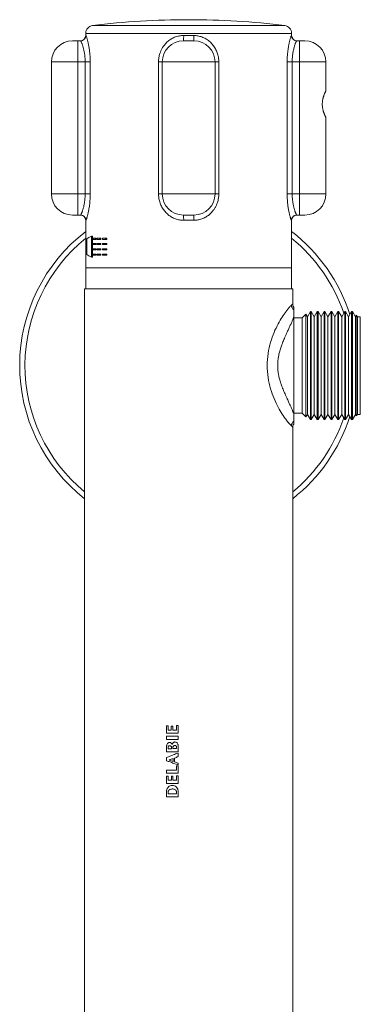
# Model space of a CAD drawing. Units: millimetres. Extents: x -267 to 583, y -296 to 499.
# Drawn here: x 116 to 180, y 312 to 499 of the extents above; entities that cross this region are included whole.
import ezdxf

# ---------------------------------------------------------------- set-up
doc = ezdxf.new("R2010")
doc.units = ezdxf.units.MM

msp = doc.modelspace()

# ---------------------------------------------------------------- linework, layer by layer
at = {"color": 7, "linetype": 'Continuous', "lineweight": 18}
for p, q in [((128.24, 496.38), (128.24, 495.97)), ((167.24, 495.97), (167.24, 496.38)), ((125.74, 494.97), (126.74, 494.97)), ((126.74, 494.97), (126.74, 490.97)), ((126.74, 494.97), (127.27, 494.97)), ((146.74, 494.97), (148.74, 494.97)), ((146.79, 495.97), (148.7, 495.97)), ((168.22, 494.97), (168.74, 494.97)), ((168.74, 494.97), (168.74, 490.97)), ((168.74, 494.97), (169.74, 494.97)), ((121.74, 490.97), (121.74, 465.97)), ((126.74, 490.97), (126.74, 465.97)), ((128.14, 490.97), (126.74, 490.97)), ((128.14, 490.97), (129.1, 490.97)), ((128.14, 465.97), (128.14, 490.97)), ((129.1, 490.97), (129.1, 465.97)), ((142.04, 490.97), (142.74, 490.97)), ((142.04, 465.97), (142.04, 490.97)), ((142.74, 490.97), (142.74, 465.97)), ((152.74, 490.97), (142.74, 490.97)), ((152.74, 490.97), (152.74, 465.97)), ((152.74, 490.97), (153.45, 490.97)), ((153.45, 490.97), (153.45, 465.97)), ((166.39, 465.97), (166.39, 490.97)), ((166.39, 490.97), (167.35, 490.97)), ((167.35, 490.97), (167.35, 465.97)), ((168.74, 490.97), (167.35, 490.97)), ((168.74, 490.97), (168.74, 465.97)), ((173.74, 485.52), (173.74, 490.97)), ((173.74, 465.97), (173.74, 480.42)), ((126.74, 465.97), (126.74, 461.97)), ((126.74, 465.97), (128.14, 465.97)), ((128.14, 465.97), (129.1, 465.97)), ((142.04, 465.97), (142.74, 465.97)), ((142.74, 465.97), (152.74, 465.97)), ((152.74, 465.97), (153.45, 465.97)), ((166.39, 465.97), (167.35, 465.97)), ((167.35, 465.97), (168.74, 465.97)), ((168.74, 465.97), (168.74, 461.97)), ((126.74, 461.97), (125.74, 461.97)), ((127.27, 461.97), (126.74, 461.97)), ((128.24, 460.97), (128.24, 451.97)), ((148.74, 461.97), (146.74, 461.97)), ((148.7, 460.97), (146.79, 460.97)), ((167.24, 451.97), (167.24, 460.97)), ((168.74, 461.97), (168.22, 461.97)), ((169.74, 461.97), (168.74, 461.97)), ((128.46, 457.47), (128.46, 454.47)), ((129.54, 457.97), (129.33, 457.97)), ((129.33, 453.97), (129.33, 457.97)), ((129.54, 457.97), (129.54, 453.97)), ((129.65, 457.57), (129.65, 457.37)), ((130.02, 457.57), (129.65, 457.57)), ((129.65, 457.37), (130.02, 457.37)), ((130.24, 457.57), (130.02, 457.57)), ((130.02, 457.37), (130.02, 457.57)), ((130.24, 457.37), (130.02, 457.37)), ((130.24, 457.57), (130.24, 457.37)), ((130.89, 457.57), (130.43, 457.57)), ((130.43, 457.57), (130.43, 457.37)), ((130.43, 457.37), (130.89, 457.37)), ((131.13, 457.57), (130.89, 457.57)), ((130.89, 457.37), (130.89, 457.57)), ((131.13, 457.37), (130.89, 457.37)), ((131.13, 457.57), (131.13, 457.37)), ((131.97, 457.57), (131.4, 457.57)), ((131.4, 457.57), (131.4, 457.37)), ((131.4, 457.37), (131.97, 457.37)), ((132.22, 457.57), (131.97, 457.57)), ((131.97, 457.37), (131.97, 457.57)), ((132.22, 457.37), (131.97, 457.37)), ((132.22, 457.57), (132.22, 457.37)), ((130.02, 456.57), (129.65, 456.57)), ((129.65, 456.57), (129.65, 456.37)), ((129.65, 456.37), (130.02, 456.37)), ((129.65, 455.57), (129.65, 455.37)), ((130.02, 455.57), (129.65, 455.57)), ((129.65, 455.37), (130.02, 455.37)), ((130.02, 456.37), (130.02, 456.57)), ((130.24, 456.57), (130.02, 456.57)), ((130.24, 456.37), (130.02, 456.37)), ((130.02, 455.37), (130.02, 455.57)), ((130.24, 455.57), (130.02, 455.57)), ((130.24, 455.37), (130.02, 455.37)), ((130.24, 456.57), (130.24, 456.37)), ((130.24, 455.57), (130.24, 455.37)), ((130.43, 456.57), (130.43, 456.37)), ((130.89, 456.57), (130.43, 456.57)), ((130.43, 456.37), (130.89, 456.37)), ((130.43, 455.57), (130.43, 455.37)), ((130.89, 455.57), (130.43, 455.57)), ((130.43, 455.37), (130.89, 455.37)), ((130.89, 456.37), (130.89, 456.57)), ((131.13, 456.57), (130.89, 456.57)), ((131.13, 456.37), (130.89, 456.37)), ((131.13, 455.57), (130.89, 455.57)), ((130.89, 455.37), (130.89, 455.57)), ((131.13, 455.37), (130.89, 455.37)), ((131.13, 456.57), (131.13, 456.37)), ((131.13, 455.57), (131.13, 455.37)), ((131.4, 456.57), (131.4, 456.37)), ((131.97, 456.57), (131.4, 456.57)), ((131.4, 456.37), (131.97, 456.37)), ((131.4, 455.57), (131.4, 455.37)), ((131.97, 455.57), (131.4, 455.57)), ((131.4, 455.37), (131.97, 455.37)), ((132.22, 456.57), (131.97, 456.57)), ((131.97, 456.37), (131.97, 456.57)), ((132.22, 456.37), (131.97, 456.37)), ((131.97, 455.37), (131.97, 455.57)), ((132.22, 455.57), (131.97, 455.57)), ((132.22, 455.37), (131.97, 455.37)), ((132.22, 456.57), (132.22, 456.37)), ((132.22, 455.57), (132.22, 455.37)), ((129.54, 453.97), (129.33, 453.97)), ((129.65, 454.57), (129.65, 454.37)), ((130.02, 454.57), (129.65, 454.57)), ((129.65, 454.37), (130.02, 454.37)), ((130.02, 454.37), (130.02, 454.57)), ((130.24, 454.57), (130.02, 454.57)), ((130.24, 454.37), (130.02, 454.37)), ((130.24, 454.57), (130.24, 454.37)), ((130.43, 454.57), (130.43, 454.37)), ((130.89, 454.57), (130.43, 454.57)), ((130.43, 454.37), (130.89, 454.37)), ((130.89, 454.37), (130.89, 454.57)), ((131.13, 454.57), (130.89, 454.57)), ((131.13, 454.37), (130.89, 454.37)), ((131.13, 454.57), (131.13, 454.37)), ((131.4, 454.57), (131.4, 454.37)), ((131.97, 454.57), (131.4, 454.57)), ((131.4, 454.37), (131.97, 454.37)), ((131.97, 454.37), (131.97, 454.57)), ((132.22, 454.57), (131.97, 454.57)), ((132.22, 454.37), (131.97, 454.37)), ((132.22, 454.57), (132.22, 454.37)), ((128.24, 451.97), (128.24, 447.97)), ((128.24, 451.97), (167.24, 451.97)), ((167.24, 447.97), (167.24, 451.97)), ((128.04, 268.97), (128.04, 447.97)), ((128.04, 447.97), (167.44, 447.97)), ((167.44, 447.97), (167.44, 445.15)), ((167.64, 442.61), (167.64, 424.34)), ((169.24, 442.52), (167.64, 442.52)), ((169.94, 443.21), (169.24, 442.52)), ((169.24, 442.52), (169.24, 425.63)), ((170.22, 442.72), (169.94, 443.21)), ((169.94, 443.21), (169.94, 423.73)), ((170.8, 443.72), (170.22, 442.72)), ((170.22, 442.72), (170.22, 425.46)), ((170.94, 443.72), (170.8, 443.72)), ((170.8, 443.72), (170.8, 424.59)), ((171.52, 442.72), (170.94, 443.72)), ((170.94, 443.72), (170.94, 424.59)), ((172.1, 443.72), (171.52, 442.72)), ((171.52, 442.72), (171.52, 425.46)), ((172.24, 443.72), (172.1, 443.72)), ((172.1, 443.72), (172.1, 424.59)), ((172.82, 442.72), (172.24, 443.72)), ((172.24, 443.72), (172.24, 424.59)), ((173.4, 443.72), (172.82, 442.72)), ((172.82, 442.72), (172.82, 425.46)), ((173.54, 443.72), (173.4, 443.72)), ((173.4, 443.72), (173.4, 424.59)), ((174.12, 442.72), (173.54, 443.72)), ((173.54, 443.72), (173.54, 424.59)), ((174.7, 443.72), (174.12, 442.72)), ((174.12, 442.72), (174.12, 425.46)), ((174.84, 443.72), (174.7, 443.72)), ((174.7, 443.72), (174.7, 424.59)), ((175.42, 442.72), (174.84, 443.72)), ((174.84, 443.72), (174.84, 424.59)), ((176, 443.72), (175.42, 442.72)), ((175.42, 442.72), (175.42, 425.46)), ((176.14, 443.72), (176, 443.72)), ((176, 443.72), (176, 424.59)), ((176.72, 442.72), (176.14, 443.72)), ((176.14, 443.72), (176.14, 424.59)), ((177.3, 443.72), (176.72, 442.72)), ((176.72, 442.72), (176.72, 425.46)), ((177.44, 443.72), (177.3, 443.72)), ((177.3, 443.72), (177.3, 424.59)), ((178.02, 442.72), (177.44, 443.72)), ((177.44, 443.72), (177.44, 424.59)), ((178.6, 443.72), (178.02, 442.72)), ((178.02, 442.72), (178.02, 425.46)), ((178.74, 443.72), (178.6, 443.72)), ((178.6, 443.72), (178.6, 424.59)), ((179.32, 442.72), (178.74, 443.72)), ((178.74, 443.72), (178.74, 424.59)), ((179.48, 442.99), (179.32, 442.72)), ((179.32, 442.72), (179.32, 425.46)), ((179.74, 442.72), (179.48, 442.99)), ((179.48, 425.23), (179.48, 442.99)), ((180.24, 442.72), (179.74, 442.72)), ((179.74, 442.72), (179.74, 425.46)), ((180.24, 442.72), (180.24, 425.46)), ((169.24, 425.63), (169.24, 424.42)), ((170.22, 425.46), (170.22, 424.22)), ((171.52, 425.46), (171.52, 424.22)), ((172.82, 425.46), (172.82, 424.22)), ((174.12, 425.46), (174.12, 424.22)), ((175.42, 425.46), (175.42, 424.22)), ((176.72, 425.46), (176.72, 424.22)), ((178.02, 425.46), (178.02, 424.22)), ((179.32, 425.46), (179.32, 424.22)), ((179.48, 423.95), (179.48, 425.23)), ((179.74, 425.46), (179.74, 424.22)), ((180.24, 425.46), (180.24, 424.22)), ((167.64, 424.42), (169.24, 424.42)), ((169.24, 424.42), (169.94, 423.73)), ((169.94, 423.73), (170.22, 424.22)), ((170.22, 424.22), (170.8, 423.22)), ((170.8, 424.59), (170.8, 423.22)), ((170.94, 424.59), (170.94, 423.22)), ((170.94, 423.22), (171.52, 424.22)), ((171.52, 424.22), (172.1, 423.22)), ((172.1, 424.59), (172.1, 423.22)), ((172.24, 424.59), (172.24, 423.22)), ((172.24, 423.22), (172.82, 424.22)), ((172.82, 424.22), (173.4, 423.22)), ((173.4, 424.59), (173.4, 423.22)), ((173.54, 424.59), (173.54, 423.22)), ((173.54, 423.22), (174.12, 424.22)), ((174.12, 424.22), (174.7, 423.22)), ((174.7, 424.59), (174.7, 423.22)), ((174.84, 424.59), (174.84, 423.22)), ((174.84, 423.22), (175.42, 424.22)), ((175.42, 424.22), (176, 423.22)), ((176, 424.59), (176, 423.22)), ((176.14, 424.59), (176.14, 423.22)), ((176.14, 423.22), (176.72, 424.22)), ((176.72, 424.22), (177.3, 423.22)), ((177.3, 424.59), (177.3, 423.22)), ((177.44, 424.59), (177.44, 423.22)), ((177.44, 423.22), (178.02, 424.22)), ((178.02, 424.22), (178.6, 423.22)), ((178.6, 424.59), (178.6, 423.22)), ((178.74, 424.59), (178.74, 423.22)), ((178.74, 423.22), (179.32, 424.22)), ((179.32, 424.22), (179.48, 423.95)), ((179.48, 423.95), (179.74, 424.22)), ((179.74, 424.22), (180.24, 424.22)), ((167.44, 421.79), (167.44, 268.97)), ((170.8, 423.22), (170.94, 423.22)), ((172.1, 423.22), (172.24, 423.22)), ((173.4, 423.22), (173.54, 423.22)), ((174.7, 423.22), (174.84, 423.22)), ((176, 423.22), (176.14, 423.22)), ((177.3, 423.22), (177.44, 423.22)), ((178.6, 423.22), (178.74, 423.22)), ((143.56, 365.23), (143.83, 365.23)), ((143.56, 363.82), (143.56, 365.23)), ((145.74, 363.82), (143.56, 363.82)), ((143.83, 364.43), (143.83, 365.23)), ((143.83, 364.43), (144.45, 364.43)), ((144.45, 365.18), (144.73, 365.18)), ((144.45, 364.43), (144.45, 365.18)), ((144.73, 364.43), (144.73, 365.18)), ((144.73, 364.43), (145.43, 364.43)), ((145.43, 365.27), (145.74, 365.27)), ((145.43, 364.43), (145.43, 365.27)), ((143.56, 363.26), (145.74, 363.26)), ((143.56, 362.66), (143.56, 363.26)), ((145.74, 362.66), (143.56, 362.66)), ((145.74, 362.66), (145.74, 363.26)), ((143.56, 360.28), (143.56, 361.42)), ((143.83, 360.9), (143.83, 361.17)), ((144.47, 360.9), (143.83, 360.9)), ((144.47, 360.9), (144.47, 361.26)), ((145.45, 360.91), (144.73, 360.91)), ((145.45, 360.91), (145.45, 361.27)), ((145.74, 359.39), (145.74, 360.08)), ((143.56, 358.62), (143.56, 359.22)), ((144.8, 358.48), (144.8, 359.04)), ((145.09, 358.38), (145.09, 359.13)), ((145.74, 357.83), (145.74, 358.15)), ((143.56, 356.85), (145.44, 356.85)), ((143.56, 356.24), (143.56, 356.85)), ((145.74, 356.24), (143.56, 356.24)), ((145.44, 357.68), (145.74, 357.68)), ((145.44, 356.85), (145.44, 357.68)), ((145.74, 356.24), (145.74, 357.68)), ((143.56, 355.72), (143.85, 355.72)), ((143.56, 354.31), (143.56, 355.72)), ((143.85, 354.92), (143.85, 355.72)), ((143.85, 354.92), (144.47, 354.92)), ((144.47, 355.67), (144.75, 355.67)), ((144.47, 354.92), (144.47, 355.67)), ((144.75, 354.92), (144.75, 355.67)), ((144.75, 354.92), (145.44, 354.92)), ((145.44, 355.76), (145.74, 355.76)), ((145.44, 354.92), (145.44, 355.76)), ((145.74, 354.31), (145.74, 355.76)), ((145.74, 354.31), (143.56, 354.31)), ((143.83, 352.37), (143.83, 352.67)), ((145.46, 352.75), (145.46, 352.37)), ((145.74, 351.76), (145.74, 352.77)), ((145.46, 352.37), (143.83, 352.37))]:
    msp.add_line(p, q, dxfattribs=at)
at = {"color": 8, "linetype": 'Continuous', "lineweight": 18}
for p, q in [((147.74, 496.38), (128.24, 496.38)), ((129.56, 497.87), (147.74, 497.87)), ((147.74, 497.87), (165.93, 497.87)), ((167.24, 496.38), (147.74, 496.38)), ((128.24, 495.97), (128.27, 495.97)), ((167.22, 495.97), (167.24, 495.97)), ((126.74, 490.97), (121.74, 490.97)), ((173.74, 490.97), (168.74, 490.97)), ((121.74, 465.97), (126.74, 465.97)), ((168.74, 465.97), (173.74, 465.97)), ((128.27, 460.97), (128.24, 460.97)), ((167.24, 460.97), (167.22, 460.97))]:
    msp.add_line(p, q, dxfattribs=at)
at = {"color": 7, "linetype": 'Continuous', "lineweight": 18, "flags": 128}
for points in [[(145.74, 365.27), (145.74, 364.46), (145.74, 363.82)], [(145.74, 361.54), (145.74, 361.23), (145.74, 360.91), (145.74, 360.28)], [(145.74, 351.76), (145.47, 351.76), (145.19, 351.76), (144.92, 351.76), (144.65, 351.76), (144.37, 351.76), (144.1, 351.76), (143.83, 351.76), (143.56, 351.76)]]:
    msp.add_lwpolyline(points, dxfattribs=at)
at = {"color": 7, "linetype": 'Continuous', "lineweight": 18}
for centre, radius, start, end in [((147.74, 348.97), 150, 90, 96.9621), ((147.74, 348.97), 150, 83.0379, 90), ((129.74, 496.38), 1.5, 96.9621, 180), ((165.74, 496.38), 1.5, 0, 83.0379), ((125.74, 490.97), 4, 90, 180), ((127.24, 495.97), 1, 270, 0), ((127.27, 495.97), 0.999, 270.0333, 0.0343), ((146.74, 490.97), 4, 90, 180), ((141.63, 495.72), 5.17, 351.648, 2.7665), ((153.86, 495.72), 5.17, 177.2335, 188.352), ((148.74, 490.97), 4, 0, 90), ((168.22, 495.97), 0.999, 179.9657, 269.9667), ((168.24, 495.97), 1, 180, 270), ((169.74, 490.97), 4, 0, 90), ((125.74, 465.97), 4, 180, 270), ((146.74, 465.97), 4, 180, 270), ((148.74, 465.97), 4, 270, 0), ((169.74, 465.97), 4, 270, 0), ((127.24, 460.97), 1, 0, 90), ((127.27, 460.97), 0.999, 359.9657, 89.9658), ((141.63, 461.22), 5.17, 357.2336, 8.3518), ((153.86, 461.22), 5.17, 171.6482, 182.7664), ((168.22, 460.97), 0.999, 90.0342, 180.0343), ((168.24, 460.97), 1, 90, 180), ((147.74, 433.47), 32, 127.5443, 232.0027), ((147.74, 433.47), 32, 17.5557, 52.4557), ((147.74, 433.47), 32, 307.9973, 342.4443)]:
    msp.add_arc(centre, radius, start, end, dxfattribs=at)
at = {"color": 8, "linetype": 'Continuous', "lineweight": 18}
for start, end in [(128.9788, 230.5441), (18.6752, 51.0212), (309.4559, 341.3248)]:
    msp.add_arc((147.74, 433.47), 31, start, end, dxfattribs=at)
at = {"color": 7, "linetype": 'Continuous', "lineweight": 18}
for centre, start_param, end_param in [((147.74, 456.81), 2.778326, 2.937125), ((147.74, 455.14), 3.34606, 3.50486)]:
    msp.add_ellipse(centre, major_axis=(19.7, 0), ratio=0.166667, start_param=start_param, end_param=end_param, dxfattribs=at)
for points, knots in [([(128.14, 490.97), (128.14, 491.12), (128.14, 491.42), (128.11, 491.83), (128.07, 492.19), (128.03, 492.51), (127.98, 492.83), (127.92, 493.12), (127.86, 493.4), (127.79, 493.66), (127.72, 493.9), (127.66, 494.12), (127.59, 494.31), (127.53, 494.48), (127.47, 494.63), (127.41, 494.75), (127.37, 494.85), (127.33, 494.92), (127.29, 494.96), (127.28, 494.97), (127.27, 494.97)], [0, 0, 0, 0, 0.070388, 0.141804, 0.195461, 0.24912, 0.304499, 0.359879, 0.413318, 0.46676, 0.521715, 0.576668, 0.628932, 0.681194, 0.734892, 0.788588, 0.840659, 0.892729, 0.946365, 1, 1, 1, 1]), ([(128.27, 495.97), (128.28, 495.97), (128.29, 495.96), (128.32, 495.91), (128.36, 495.82), (128.41, 495.7), (128.46, 495.55), (128.51, 495.36), (128.57, 495.15), (128.64, 494.91), (128.7, 494.64), (128.77, 494.33), (128.83, 494.01), (128.89, 493.66), (128.94, 493.29), (128.99, 492.9), (129.03, 492.5), (129.06, 492.11), (129.08, 491.72), (129.1, 491.35), (129.1, 491.1), (129.1, 490.97)], [0, 0, 0, 0, 0.051612, 0.10343, 0.155257, 0.206879, 0.258959, 0.311228, 0.363509, 0.415604, 0.469674, 0.523933, 0.578197, 0.632275, 0.687655, 0.743234, 0.798811, 0.854191, 0.90277, 0.95142, 1, 1, 1, 1]), ([(142.04, 490.97), (142.04, 491.11), (142.05, 491.38), (142.1, 491.79), (142.18, 492.19), (142.3, 492.63), (142.48, 493.09), (142.72, 493.57), (142.99, 493.98), (143.27, 494.33), (143.54, 494.63), (143.85, 494.9), (144.17, 495.15), (144.52, 495.37), (144.88, 495.56), (145.26, 495.71), (145.65, 495.83), (146.03, 495.91), (146.41, 495.96), (146.67, 495.97), (146.79, 495.97)], [0, 0, 0, 0, 0.053093, 0.106361, 0.159631, 0.212726, 0.282772, 0.353018, 0.423064, 0.476156, 0.529427, 0.582691, 0.635773, 0.689412, 0.74326, 0.797095, 0.850717, 0.900449, 0.950272, 1, 1, 1, 1]), ([(148.7, 495.97), (148.83, 495.97), (149.09, 495.96), (149.49, 495.91), (149.88, 495.82), (150.26, 495.7), (150.62, 495.55), (150.98, 495.36), (151.32, 495.15), (151.64, 494.91), (151.94, 494.64), (152.22, 494.33), (152.48, 494.01), (152.71, 493.66), (152.91, 493.29), (153.09, 492.9), (153.23, 492.5), (153.33, 492.11), (153.4, 491.72), (153.44, 491.35), (153.45, 491.1), (153.45, 490.97)], [0, 0, 0, 0, 0.051612, 0.10343, 0.155257, 0.206879, 0.258959, 0.311228, 0.363509, 0.415604, 0.469674, 0.523933, 0.578197, 0.632275, 0.687655, 0.743234, 0.798811, 0.854191, 0.90277, 0.95142, 1, 1, 1, 1]), ([(166.39, 490.97), (166.39, 491.11), (166.39, 491.38), (166.41, 491.79), (166.43, 492.19), (166.47, 492.63), (166.52, 493.09), (166.59, 493.57), (166.66, 493.98), (166.72, 494.33), (166.79, 494.63), (166.85, 494.9), (166.92, 495.15), (166.98, 495.37), (167.03, 495.56), (167.09, 495.71), (167.13, 495.83), (167.17, 495.91), (167.2, 495.96), (167.21, 495.97), (167.22, 495.97)], [0, 0, 0, 0, 0.053093, 0.106361, 0.159631, 0.212726, 0.282772, 0.353018, 0.423064, 0.476156, 0.529427, 0.582691, 0.635773, 0.689412, 0.74326, 0.797095, 0.850717, 0.900449, 0.950272, 1, 1, 1, 1]), ([(168.22, 494.97), (168.21, 494.97), (168.2, 494.96), (168.17, 494.92), (168.12, 494.85), (168.06, 494.73), (167.98, 494.55), (167.9, 494.32), (167.81, 494.05), (167.72, 493.75), (167.63, 493.41), (167.55, 493.05), (167.48, 492.67), (167.42, 492.26), (167.38, 491.84), (167.35, 491.41), (167.35, 491.12), (167.35, 490.97)], [0, 0, 0, 0, 0.050843, 0.101777, 0.152624, 0.225453, 0.298533, 0.37138, 0.442546, 0.513925, 0.585089, 0.654262, 0.723635, 0.792789, 0.861787, 0.931014, 1, 1, 1, 1]), ([(173.05, 482.97), (173.05, 483.04), (173.05, 483.17), (173.06, 483.36), (173.08, 483.56), (173.11, 483.75), (173.15, 483.93), (173.19, 484.11), (173.24, 484.28), (173.29, 484.44), (173.34, 484.6), (173.4, 484.76), (173.46, 484.9), (173.51, 485.03), (173.57, 485.16), (173.62, 485.26), (173.66, 485.35), (173.7, 485.43), (173.72, 485.48), (173.74, 485.51), (173.75, 485.52), (173.74, 485.52), (173.74, 485.52)], [0, 0, 0, 0, 0.048008, 0.096017, 0.145567, 0.195122, 0.243082, 0.291046, 0.340194, 0.389346, 0.441436, 0.493529, 0.546936, 0.600342, 0.655905, 0.711463, 0.768898, 0.826327, 0.877734, 0.929139, 0.982353, 1, 1, 1, 1]), ([(173.74, 480.42), (173.74, 480.42), (173.74, 480.42), (173.73, 480.44), (173.72, 480.48), (173.69, 480.52), (173.66, 480.58), (173.63, 480.66), (173.59, 480.75), (173.54, 480.85), (173.49, 480.96), (173.44, 481.09), (173.38, 481.24), (173.32, 481.4), (173.27, 481.57), (173.21, 481.76), (173.16, 481.96), (173.12, 482.17), (173.08, 482.39), (173.05, 482.66), (173.05, 482.85), (173.05, 482.97)], [0, 0, 0, 0, 0.033301, 0.084908, 0.131463, 0.17802, 0.225827, 0.273635, 0.322205, 0.370776, 0.420508, 0.470241, 0.523776, 0.577311, 0.632287, 0.687261, 0.742513, 0.797759, 0.855035, 0.912301, 1, 1, 1, 1]), ([(127.27, 461.97), (127.27, 461.97), (127.29, 461.98), (127.31, 462), (127.33, 462.03), (127.37, 462.09), (127.41, 462.18), (127.46, 462.3), (127.53, 462.45), (127.59, 462.63), (127.66, 462.82), (127.72, 463.04), (127.79, 463.28), (127.86, 463.53), (127.92, 463.8), (127.97, 464.08), (128.02, 464.37), (128.06, 464.68), (128.1, 464.99), (128.12, 465.31), (128.14, 465.64), (128.14, 465.86), (128.14, 465.97)], [0, 0, 0, 0, 0.037852, 0.075704, 0.114155, 0.152607, 0.206478, 0.260351, 0.315859, 0.37137, 0.424079, 0.47679, 0.530934, 0.585078, 0.6363, 0.687521, 0.740152, 0.792778, 0.843798, 0.894818, 0.947409, 1, 1, 1, 1]), ([(129.1, 465.97), (129.1, 465.84), (129.1, 465.56), (129.08, 465.15), (129.06, 464.75), (129.02, 464.32), (128.97, 463.85), (128.9, 463.37), (128.83, 462.96), (128.77, 462.61), (128.7, 462.31), (128.64, 462.04), (128.57, 461.79), (128.51, 461.58), (128.46, 461.39), (128.4, 461.23), (128.36, 461.11), (128.32, 461.03), (128.29, 460.98), (128.28, 460.97), (128.27, 460.97)], [0, 0, 0, 0, 0.053092, 0.106361, 0.159631, 0.212726, 0.282772, 0.353018, 0.423064, 0.476155, 0.529427, 0.582691, 0.635772, 0.689411, 0.74326, 0.797095, 0.850717, 0.900449, 0.950271, 1, 1, 1, 1]), ([(146.79, 460.97), (146.66, 460.98), (146.4, 460.98), (146, 461.04), (145.61, 461.12), (145.23, 461.24), (144.87, 461.4), (144.51, 461.58), (144.17, 461.79), (143.85, 462.04), (143.55, 462.31), (143.27, 462.61), (143.01, 462.93), (142.78, 463.28), (142.57, 463.65), (142.4, 464.04), (142.26, 464.44), (142.16, 464.84), (142.09, 465.22), (142.05, 465.6), (142.04, 465.85), (142.04, 465.97)], [0, 0, 0, 0, 0.051612, 0.10343, 0.155257, 0.206879, 0.258959, 0.311228, 0.363509, 0.415604, 0.469674, 0.523933, 0.578198, 0.632276, 0.687656, 0.743234, 0.798811, 0.85419, 0.902771, 0.95142, 1, 1, 1, 1]), ([(153.45, 465.97), (153.45, 465.84), (153.44, 465.56), (153.39, 465.15), (153.31, 464.75), (153.19, 464.32), (153.01, 463.85), (152.77, 463.37), (152.5, 462.96), (152.22, 462.61), (151.94, 462.31), (151.64, 462.04), (151.32, 461.79), (150.97, 461.58), (150.61, 461.39), (150.23, 461.23), (149.84, 461.11), (149.46, 461.03), (149.08, 460.98), (148.82, 460.97), (148.7, 460.97)], [0, 0, 0, 0, 0.053092, 0.106361, 0.159631, 0.212726, 0.282772, 0.353018, 0.423064, 0.476155, 0.529427, 0.582691, 0.635772, 0.689411, 0.74326, 0.797095, 0.850717, 0.900449, 0.950271, 1, 1, 1, 1]), ([(167.22, 460.97), (167.21, 460.98), (167.2, 460.98), (167.17, 461.04), (167.13, 461.12), (167.08, 461.24), (167.03, 461.4), (166.98, 461.58), (166.92, 461.79), (166.85, 462.04), (166.79, 462.31), (166.72, 462.61), (166.66, 462.93), (166.6, 463.28), (166.55, 463.65), (166.5, 464.04), (166.46, 464.44), (166.43, 464.84), (166.41, 465.22), (166.39, 465.6), (166.39, 465.85), (166.39, 465.97)], [0, 0, 0, 0, 0.051612, 0.10343, 0.155257, 0.206879, 0.258959, 0.311228, 0.363509, 0.415604, 0.469674, 0.523933, 0.578198, 0.632276, 0.687656, 0.743234, 0.798811, 0.85419, 0.902771, 0.95142, 1, 1, 1, 1]), ([(167.35, 465.97), (167.35, 465.82), (167.35, 465.52), (167.38, 465.11), (167.42, 464.75), (167.46, 464.43), (167.51, 464.12), (167.57, 463.82), (167.63, 463.54), (167.7, 463.28), (167.77, 463.04), (167.83, 462.82), (167.9, 462.63), (167.96, 462.46), (168.02, 462.31), (168.08, 462.19), (168.12, 462.09), (168.16, 462.02), (168.2, 461.98), (168.21, 461.97), (168.22, 461.97)], [0, 0, 0, 0, 0.07039, 0.141803, 0.19546, 0.24912, 0.304498, 0.359878, 0.413318, 0.46676, 0.521714, 0.576668, 0.628931, 0.681194, 0.734892, 0.788588, 0.840659, 0.892729, 0.946365, 1, 1, 1, 1]), ([(167.19, 422.03), (167.17, 422.05), (167.13, 422.09), (167.07, 422.16), (167, 422.23), (166.93, 422.31), (166.85, 422.4), (166.76, 422.5), (166.67, 422.6), (166.58, 422.71), (166.49, 422.83), (166.39, 422.95), (166.29, 423.09), (165.99, 423.47), (165.47, 424.21), (164.67, 425.55), (163.89, 427.16), (163.22, 429.06), (162.73, 431.18), (162.56, 433.47), (162.73, 435.76), (163.21, 437.87), (163.89, 439.76), (164.66, 441.37), (165.46, 442.71), (166.03, 443.52), (166.39, 443.99), (166.58, 444.23), (166.76, 444.44), (166.93, 444.63), (167.08, 444.79), (167.15, 444.87), (167.19, 444.92)], [0, 0, 0, 0, 0.010361, 0.020643, 0.03085, 0.040988, 0.051061, 0.061075, 0.071034, 0.080946, 0.090814, 0.100644, 0.110443, 0.120215, 0.181397, 0.241754, 0.305235, 0.367438, 0.432964, 0.499734, 0.566672, 0.632046, 0.693983, 0.757242, 0.817688, 0.879083, 0.898648, 0.918389, 0.938351, 0.958579, 0.979115, 1, 1, 1, 1]), ([(167.19, 444.92), (167.21, 444.93), (167.24, 444.97), (167.29, 445.01), (167.33, 445.05), (167.36, 445.08), (167.39, 445.11), (167.42, 445.13), (167.43, 445.14), (167.44, 445.15), (167.44, 445.15), (167.44, 445.15)], [0, 0, 0, 0, 0.1044462, 0.2104692, 0.3181099, 0.4274074, 0.5383992, 0.6511211, 0.765607, 0.8818896, 1, 1, 1, 1]), ([(167.64, 444.02), (167.51, 444.14), (167.39, 444.28), (167.24, 444.59), (167.2, 444.76), (167.19, 444.92)], [0, 0, 0, 0, 0.5, 0.5, 1, 1, 1, 1]), ([(167.44, 445.15), (167.44, 445.05), (167.46, 444.95), (167.53, 444.74), (167.58, 444.64), (167.64, 444.55)], [0, 0, 0, 0, 0.5, 0.5, 1, 1, 1, 1]), ([(167.64, 444.02), (167.64, 443.85), (167.64, 443.64), (167.64, 443.17), (167.64, 442.9), (167.64, 442.61)], [0, 0, 0, 0, 0.5, 0.5, 1, 1, 1, 1]), ([(167.64, 442.61), (167.63, 442.57), (167.59, 442.48), (167.54, 442.35), (167.43, 442.09), (167.26, 441.69), (167, 441.11), (166.71, 440.48), (166.44, 439.88), (166.12, 439.18), (165.79, 438.44), (165.46, 437.6), (165.17, 436.81), (164.94, 436.03), (164.69, 434.91), (164.54, 433.47), (164.69, 432.02), (164.94, 430.91), (165.18, 430.13), (165.46, 429.33), (165.8, 428.5), (166.13, 427.75), (166.45, 427.05), (166.72, 426.45), (167.01, 425.82), (167.27, 425.25), (167.45, 424.82), (167.57, 424.53), (167.62, 424.4), (167.64, 424.34)], [0, 0, 0, 0, 0.011111, 0.022188, 0.033232, 0.073502, 0.11487, 0.152916, 0.19538, 0.222697, 0.273834, 0.317304, 0.350903, 0.390704, 0.426387, 0.500521, 0.574471, 0.610203, 0.65013, 0.683758, 0.72753, 0.778371, 0.806263, 0.848961, 0.886976, 0.928016, 0.96799, 0.983981, 1, 1, 1, 1]), ([(167.64, 424.34), (167.64, 424.05), (167.64, 423.78), (167.64, 423.31), (167.64, 423.1), (167.64, 422.92)], [0, 0, 0, 0, 0.5, 0.5, 1, 1, 1, 1]), ([(167.64, 422.92), (167.51, 422.81), (167.39, 422.67), (167.24, 422.35), (167.2, 422.19), (167.19, 422.03)], [0, 0, 0, 0, 0.5, 0.5, 1, 1, 1, 1]), ([(167.44, 421.79), (167.44, 421.79), (167.44, 421.79), (167.43, 421.8), (167.42, 421.82), (167.39, 421.84), (167.36, 421.86), (167.33, 421.9), (167.29, 421.93), (167.24, 421.98), (167.21, 422.01), (167.19, 422.03)], [0, 0, 0, 0, 0.117466, 0.233267, 0.347432, 0.459994, 0.570987, 0.680447, 0.78841, 0.894914, 1, 1, 1, 1]), ([(167.64, 422.39), (167.58, 422.3), (167.53, 422.2), (167.46, 422), (167.44, 421.89), (167.44, 421.79)], [0, 0, 0, 0, 0.5, 0.5, 1, 1, 1, 1]), ([(167.64, 422.92), (167.64, 422.76), (167.64, 422.63), (167.64, 422.44), (167.64, 422.39), (167.64, 422.39)], [0, 0, 0, 0, 0.5, 0.5, 1, 1, 1, 1]), ([(143.56, 361.42), (143.56, 361.43), (143.56, 361.44), (143.56, 361.46), (143.56, 361.47), (143.57, 361.5), (143.58, 361.52), (143.59, 361.58), (143.6, 361.62), (143.64, 361.73), (143.68, 361.8), (143.77, 361.93), (143.83, 361.99), (143.96, 362.07), (144.04, 362.09), (144.12, 362.09)], [0, 0, 0, 0, 0.03125, 0.03125, 0.0625, 0.0625, 0.125, 0.125, 0.25, 0.25, 0.5, 0.5, 0.75, 0.75, 1, 1, 1, 1]), ([(144.12, 362.09), (144.18, 362.09), (144.24, 362.08), (144.35, 362.04), (144.4, 362.01), (144.48, 361.93), (144.52, 361.89), (144.56, 361.81), (144.58, 361.79), (144.6, 361.75), (144.6, 361.73), (144.61, 361.71), (144.61, 361.71), (144.62, 361.7), (144.62, 361.69), (144.62, 361.69), (144.62, 361.68), (144.62, 361.68), (144.62, 361.68), (144.63, 361.68)], [0, 0, 0, 0, 0.25, 0.25, 0.5, 0.5, 0.75, 0.75, 0.875, 0.875, 0.9375, 0.9375, 0.96875, 0.96875, 0.984375, 0.984375, 0.992188, 0.992188, 1, 1, 1, 1]), ([(145.15, 362.17), (145.09, 362.18), (145.02, 362.16), (144.91, 362.1), (144.86, 362.05), (144.78, 361.96), (144.74, 361.91), (144.69, 361.82), (144.68, 361.8), (144.66, 361.75), (144.65, 361.74), (144.64, 361.72), (144.64, 361.71), (144.63, 361.69), (144.63, 361.69), (144.63, 361.68)], [0, 0, 0, 0, 0.25, 0.25, 0.5, 0.5, 0.75, 0.75, 0.875, 0.875, 0.9375, 0.9375, 0.96875, 0.96875, 1, 1, 1, 1]), ([(145.15, 362.17), (145.23, 362.17), (145.31, 362.16), (145.45, 362.09), (145.52, 362.04), (145.62, 361.92), (145.66, 361.85), (145.7, 361.74), (145.71, 361.7), (145.73, 361.64), (145.73, 361.62), (145.74, 361.59), (145.74, 361.58), (145.74, 361.57), (145.74, 361.56), (145.74, 361.55), (145.74, 361.55), (145.74, 361.55), (145.75, 361.54), (145.74, 361.54)], [0, 0, 0, 0, 0.25, 0.25, 0.5, 0.5, 0.75, 0.75, 0.875, 0.875, 0.9375, 0.9375, 0.96875, 0.96875, 0.984375, 0.984375, 0.992188, 0.992188, 1, 1, 1, 1]), ([(143.56, 359.22), (143.69, 359.27), (143.96, 359.38), (144.37, 359.54), (144.81, 359.71), (145.27, 359.9), (145.58, 360.02), (145.74, 360.08)], [0, 0, 0, 0, 0.18098, 0.37147, 0.57147, 0.78098, 1, 1, 1, 1]), ([(143.83, 361.17), (143.83, 361.21), (143.84, 361.25), (143.88, 361.32), (143.91, 361.35), (143.97, 361.4), (144, 361.43), (144.07, 361.46), (144.11, 361.47), (144.15, 361.47)], [0, 0, 0, 0, 0.25, 0.25, 0.5, 0.5, 0.75, 0.75, 1, 1, 1, 1]), ([(144.15, 361.47), (144.22, 361.47), (144.28, 361.45), (144.37, 361.4), (144.4, 361.37), (144.43, 361.33), (144.44, 361.32), (144.45, 361.3), (144.46, 361.29), (144.46, 361.28), (144.47, 361.28), (144.47, 361.27), (144.47, 361.26), (144.47, 361.26)], [0, 0, 0, 0, 0.5, 0.5, 0.75, 0.75, 0.875, 0.875, 0.9375, 0.9375, 0.96875, 0.96875, 1, 1, 1, 1]), ([(144.73, 361.14), (144.74, 361.24), (144.79, 361.33), (144.93, 361.47), (145.03, 361.52), (145.13, 361.51)], [0, 0, 0, 0, 0.5, 0.5, 1, 1, 1, 1]), ([(144.73, 360.91), (144.73, 360.91), (144.73, 360.91), (144.73, 360.91), (144.73, 360.91), (144.73, 360.91), (144.73, 360.91), (144.73, 360.91), (144.73, 360.91), (144.73, 360.91), (144.73, 360.91), (144.73, 360.91), (144.73, 360.91), (144.74, 360.91), (144.74, 360.91), (144.74, 360.91), (144.74, 360.92), (144.74, 360.92), (144.74, 360.92), (144.74, 360.94), (144.74, 360.95), (144.74, 360.97), (144.74, 361), (144.74, 361.03), (144.73, 361.05), (144.73, 361.08), (144.73, 361.11), (144.73, 361.14)], [0, 0, 0, 0, 0.0000000445, 0.0000000445, 0.0000000445, 0.0000000892, 0.0000000892, 0.0000000892, 0.0000002366, 0.0000002366, 0.0000002366, 0.0000009307, 0.0000009307, 0.0000009307, 0.0000036854, 0.0000036854, 0.0000036854, 0.0000146896, 0.0000146896, 0.0000146896, 0.0000586926, 0.0000586926, 0.0000586926, 0.000144822, 0.000144822, 0.000144822, 0.000230952, 0.000230952, 0.000230952, 0.000230952]), ([(145.13, 361.51), (145.2, 361.51), (145.27, 361.49), (145.35, 361.42), (145.38, 361.4), (145.41, 361.35), (145.42, 361.34), (145.43, 361.32), (145.44, 361.31), (145.44, 361.3), (145.45, 361.29), (145.45, 361.29), (145.45, 361.28), (145.45, 361.28), (145.45, 361.28), (145.45, 361.27)], [0, 0, 0, 0, 0.5, 0.5, 0.75, 0.75, 0.875, 0.875, 0.9375, 0.9375, 0.96875, 0.96875, 0.984375, 0.984375, 1, 1, 1, 1]), ([(145.74, 357.83), (145.61, 357.88), (145.35, 357.97), (144.96, 358.11), (144.59, 358.25), (144.23, 358.38), (143.89, 358.5), (143.67, 358.58), (143.56, 358.62)], [0, 0, 0, 0, 0.183156, 0.359716, 0.52968, 0.693049, 0.849822, 1, 1, 1, 1]), ([(144.05, 358.75), (144.18, 358.8), (144.43, 358.89), (144.68, 358.99), (144.8, 359.04)], [0, 0, 0, 0, 0.499899, 1, 1, 1, 1]), ([(144.8, 358.48), (144.68, 358.53), (144.43, 358.62), (144.18, 358.7), (144.05, 358.75)], [0, 0, 0, 0, 0.500089, 1, 1, 1, 1]), ([(145.74, 359.39), (145.63, 359.35), (145.42, 359.26), (145.2, 359.17), (145.09, 359.13)], [0, 0, 0, 0, 0.511755, 1, 1, 1, 1]), ([(145.09, 358.38), (145.2, 358.34), (145.42, 358.27), (145.63, 358.19), (145.74, 358.15)], [0, 0, 0, 0, 0.48826, 1, 1, 1, 1]), ([(143.56, 352.96), (143.57, 353.23), (143.71, 353.48), (144, 353.75), (144.11, 353.82), (144.35, 353.92), (144.48, 353.95), (144.62, 353.95)], [0, 0, 0, 0, 0.5, 0.5, 0.75, 0.75, 1, 1, 1, 1]), ([(143.56, 351.76), (143.56, 351.76), (143.56, 351.76), (143.56, 351.76), (143.56, 351.76), (143.56, 351.76), (143.56, 351.76), (143.56, 351.76), (143.56, 351.76), (143.56, 351.76), (143.56, 351.76), (143.56, 351.76), (143.56, 351.76), (143.56, 351.77), (143.56, 351.77), (143.56, 351.77), (143.56, 351.77), (143.56, 351.78), (143.56, 351.78), (143.56, 351.8), (143.56, 351.82), (143.56, 351.84), (143.56, 351.91), (143.56, 351.99), (143.56, 352.06), (143.56, 352.21), (143.56, 352.36), (143.56, 352.51), (143.56, 352.66), (143.56, 352.81), (143.56, 352.96)], [0, 0, 0, 0, 0.000000051, 0.000000051, 0.000000051, 0.000000105, 0.000000105, 0.000000105, 0.000000323, 0.000000323, 0.000000323, 0.000001193, 0.000001193, 0.000001193, 0.000004673, 0.000004673, 0.000004673, 0.000018592, 0.000018592, 0.000018592, 0.000074269, 0.000074269, 0.000074269, 0.000296976, 0.000296976, 0.000296976, 0.00074436, 0.00074436, 0.00074436, 0.001191745, 0.001191745, 0.001191745, 0.001191745]), ([(143.83, 352.67), (143.83, 352.67), (143.83, 352.67), (143.83, 352.68), (143.83, 352.69), (143.83, 352.69), (143.83, 352.71), (143.83, 352.72), (143.84, 352.76), (143.85, 352.78), (143.87, 352.85), (143.88, 352.89), (143.95, 353), (144.01, 353.07), (144.16, 353.17), (144.25, 353.21), (144.42, 353.25), (144.51, 353.26), (144.6, 353.27)], [0, 0, 0, 0, 0.007812, 0.007812, 0.015625, 0.03125, 0.03125, 0.0625, 0.0625, 0.125, 0.125, 0.25, 0.25, 0.5, 0.5, 0.75, 0.75, 1, 1, 1, 1]), ([(144.6, 353.27), (144.69, 353.27), (144.78, 353.27), (144.96, 353.24), (145.05, 353.21), (145.21, 353.13), (145.28, 353.07), (145.37, 352.96), (145.39, 352.92), (145.42, 352.86), (145.43, 352.84), (145.44, 352.81), (145.45, 352.79), (145.45, 352.78), (145.45, 352.77), (145.45, 352.76), (145.45, 352.76), (145.46, 352.75), (145.46, 352.75), (145.46, 352.75)], [0, 0, 0, 0, 0.25, 0.25, 0.5, 0.5, 0.75, 0.75, 0.875, 0.875, 0.9375, 0.9375, 0.96875, 0.96875, 0.984375, 0.984375, 0.992188, 0.992188, 1, 1, 1, 1]), ([(144.62, 353.95), (144.77, 353.95), (144.92, 353.92), (145.13, 353.84), (145.2, 353.81), (145.33, 353.73), (145.39, 353.68), (145.54, 353.51), (145.62, 353.37), (145.69, 353.15), (145.71, 353.08), (145.73, 352.96), (145.74, 352.92), (145.74, 352.87), (145.74, 352.84), (145.74, 352.81), (145.74, 352.79), (145.74, 352.79), (145.74, 352.78), (145.74, 352.78), (145.74, 352.77), (145.74, 352.77), (145.74, 352.77)], [0, 0, 0, 0, 0.25, 0.25, 0.375, 0.375, 0.5, 0.5, 0.75, 0.75, 0.875, 0.875, 0.9375, 0.9375, 0.96875, 0.984375, 0.984375, 0.992188, 0.992188, 0.996094, 0.996094, 1, 1, 1, 1])]:
    msp.add_open_spline(points, degree=3, knots=knots, dxfattribs=at)
for points in [[(167.64, 444.55), (167.64, 444.55), (167.64, 444.35), (167.64, 444.02)], [(145.74, 360.28), (145.01, 360.28), (144.28, 360.28), (143.56, 360.28)]]:
    msp.add_open_spline(points, degree=3, dxfattribs=at)

doc.saveas('drawing.dxf')
